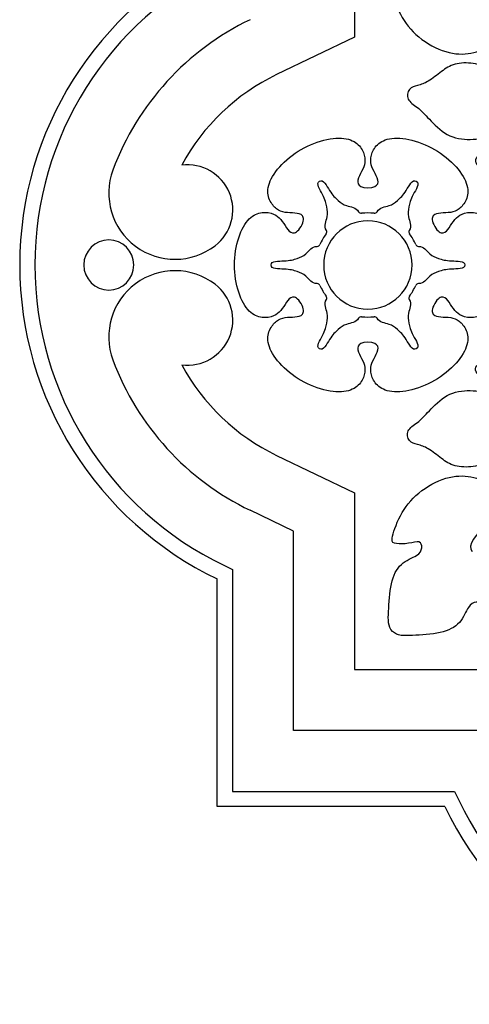
# Model space of a CAD drawing. Units: millimetres. Extents: x -114 to 113, y -105 to 112.
# Drawn here: x -112 to -95, y -103 to -67 of the extents above; entities that cross this region are included whole.
import ezdxf

# ---------------------------------------------------------------- set-up
doc = ezdxf.new("R2010")
doc.units = ezdxf.units.MM
doc.header["$MEASUREMENT"] = 0
doc.layers.add('Layer 03', color=5, linetype='Continuous', true_color=0x0000ff)

msp = doc.modelspace()

# ---------------------------------------------------------------- linework, layer by layer
at = {"layer": 'Layer 03'}
for p, q in [((-99.456, -61.29), (-99.456, -67.757)), ((-99.456, -67.757), (-102.302, -69.121)), ((-102.302, -83.041), (-99.456, -84.406)), ((-99.456, -84.406), (-99.456, -90.872)), ((-101.684, -85.808), (-103.265, -85.05)), ((-101.684, -93.1), (-101.684, -85.808)), ((-104.228, -87.059), (-103.912, -87.211)), ((-103.912, -87.211), (-103.912, -95.328)), ((-104.469, -95.885), (-104.469, -87.561)), ((-99.456, -90.872), (-92.99, -90.872)), ((-94.392, -93.1), (-101.684, -93.1)), ((-103.912, -95.328), (-95.795, -95.328)), ((-95.795, -95.328), (-95.643, -95.644)), ((-96.145, -95.885), (-104.469, -95.885))]:
    msp.add_line(p, q, dxfattribs=at)
for centre, radius, start, end in [((-98.965, -76.081), 12.731, 115.6174, 180), ((-98.965, -76.081), 12.174, 115.6174, 180), ((-98.965, -76.081), 9.947, 115.6174, 159.5672), ((-98.965, -76.081), 7.719, 115.6174, 151.822), ((-106.019, -73.453), 2.419, 159.5672, 307.3774), ((-105.549, -74.068), 1.646, 307.3774, 97.6559), ((-99.204, -74.081), 0.111, 209.0919, 276.8352), ((-98.725, -74.081), 0.111, 263.1648, 330.9081), ((-98.965, -76.081), 1.615, 0, 180), ((-98.965, -76.081), 1.903, 83.1648, 96.8352), ((-100.577, -74.873), 0.111, 323.1648, 30.9081), ((-97.352, -74.873), 0.111, 149.0919, 216.8352), ((-108.439, -76.081), 0.915, 0, 180), ((-98.965, -76.081), 1.903, 143.1648, 156.8352), ((-98.965, -76.081), 1.903, 23.1648, 36.8352), ((-100.817, -75.289), 0.111, 269.0919, 336.8352), ((-97.112, -75.289), 0.111, 203.1648, 270.9081), ((-98.965, -76.081), 12.731, 180, 244.3826), ((-98.965, -76.081), 12.174, 180, 244.3826), ((-108.439, -76.081), 0.915, 180, 0), ((-106.019, -78.709), 2.419, 52.6226, 200.4328), ((-98.965, -76.081), 1.615, 180, 0), ((-105.549, -78.095), 1.646, 262.3441, 52.6226), ((-100.817, -76.874), 0.111, 23.1648, 90.9081), ((-98.965, -76.081), 1.903, 203.1648, 216.8352), ((-98.965, -76.081), 1.903, 323.1648, 336.8352), ((-97.112, -76.874), 0.111, 89.0919, 156.8352), ((-100.577, -77.289), 0.111, 329.0919, 36.8352), ((-97.352, -77.289), 0.111, 143.1648, 210.9081), ((-99.204, -78.082), 0.111, 83.1648, 150.9081), ((-98.965, -76.081), 1.903, 263.1648, 276.8352), ((-98.725, -78.082), 0.111, 29.0919, 96.8352), ((-98.965, -76.081), 9.947, 200.4328, 244.3826), ((-98.965, -76.081), 7.719, 208.178, 244.3826), ((-84.665, -90.38), 12.174, 205.6174, 270), ((-84.665, -90.38), 12.731, 205.6174, 270)]:
    msp.add_arc(centre, radius, start, end, dxfattribs=at)
for points, knots in [([(-88.235, -72.512), (-87.992, -72.269), (-88.262, -71.649), (-89.174, -70.6), (-89.087, -69.348), (-88.267, -68.096), (-87.943, -67.31), (-88.164, -66.459), (-88.266, -66.017), (-88.317, -65.727), (-88.573, -65.676), (-88.811, -66.017), (-88.998, -66.527), (-89.237, -66.63), (-89.406, -66.325), (-89.193, -65.546), (-89.352, -64.642), (-90.043, -63.987), (-90.45, -63.598), (-90.698, -63.173), (-91.141, -63.261), (-91.23, -63.598), (-91.336, -63.97), (-91.761, -64.483), (-92.044, -64.926), (-92.08, -65.652), (-91.832, -66.272), (-91.69, -66.821), (-92.249, -67.008), (-92.674, -66.795), (-92.674, -66.3), (-92.355, -65.591), (-92.369, -64.653), (-92.959, -63.58), (-93.807, -62.913), (-94.818, -62.594), (-94.854, -62.771), (-94.871, -63.286), (-94.712, -63.712), (-95.013, -63.783), (-95.292, -63.658), (-95.54, -62.949), (-96.25, -62.594), (-97.401, -62.536), (-97.889, -62.511), (-98.063, -62.684)], [94.314502, 94.314502, 94.314502, 94.314502, 94.497282, 94.680062, 94.862842, 95.045622, 95.228402, 95.411182, 95.593962, 95.776742, 95.959522, 96.142303, 96.325083, 96.507863, 96.690643, 96.873423, 97.056203, 97.238983, 97.421763, 97.604543, 97.787323, 97.970103, 98.152883, 98.335663, 98.518443, 98.701223, 98.884003, 99.066783, 99.249563, 99.432343, 99.615123, 99.797903, 99.980683, 100.163464, 100.346244, 100.529024, 100.711804, 100.894584, 101.077364, 101.260144, 101.442924, 101.625704, 101.808484, 101.991264, 102.174044, 102.174044, 102.174044, 102.174044]), ([(-98.063, -62.684), (-98.236, -62.857), (-98.211, -63.346), (-98.153, -64.497), (-97.798, -65.206), (-97.088, -65.455), (-96.964, -65.733), (-97.035, -66.035), (-97.461, -65.875), (-97.975, -65.893), (-98.153, -65.929), (-97.833, -66.94), (-97.167, -67.787), (-96.094, -68.377), (-95.155, -68.392), (-94.447, -68.073), (-93.951, -68.073), (-93.739, -68.498), (-93.926, -69.057), (-94.475, -68.915), (-95.095, -68.667), (-95.821, -68.702), (-96.264, -68.986), (-96.777, -69.411), (-97.149, -69.517), (-97.485, -69.606), (-97.574, -70.048), (-97.149, -70.296), (-96.759, -70.704), (-96.104, -71.394), (-95.201, -71.554), (-94.422, -71.341), (-94.117, -71.51), (-94.219, -71.748), (-94.73, -71.936), (-95.07, -72.174), (-95.019, -72.429), (-94.73, -72.48), (-94.287, -72.582), (-93.436, -72.804), (-92.65, -72.479), (-91.399, -71.659), (-90.146, -71.572), (-89.098, -72.484), (-88.478, -72.755), (-88.235, -72.512)], [102.174044, 102.174044, 102.174044, 102.174044, 102.356824, 102.539604, 102.722384, 102.905164, 103.087944, 103.270724, 103.453504, 103.636284, 103.819064, 104.001844, 104.184624, 104.367405, 104.550185, 104.732965, 104.915745, 105.098525, 105.281305, 105.464085, 105.646865, 105.829645, 106.012425, 106.195205, 106.377985, 106.560765, 106.743545, 106.926325, 107.109105, 107.291885, 107.474665, 107.657445, 107.840225, 108.023005, 108.205785, 108.388565, 108.571346, 108.754126, 108.936906, 109.119686, 109.302466, 109.485246, 109.668026, 109.850806, 110.033586, 110.033586, 110.033586, 110.033586]), ([(-101.403, -71.858), (-101.107, -71.687), (-100.428, -71.428), (-99.607, -71.431), (-99.192, -71.759), (-99.042, -72.184), (-99.092, -72.49), (-99.287, -72.827), (-99.391, -73.126), (-99.193, -73.259), (-98.965, -73.259)], [165.849976, 165.849976, 165.849976, 165.849976, 165.999121, 166.148267, 166.297413, 166.446558, 166.595704, 166.74485, 166.893995, 167.043141, 167.043141, 167.043141, 167.043141]), ([(-98.965, -73.259), (-98.736, -73.259), (-98.538, -73.126), (-98.642, -72.827), (-98.837, -72.49), (-98.888, -72.184), (-98.737, -71.759), (-98.322, -71.431), (-97.501, -71.428), (-96.822, -71.687), (-96.526, -71.858)], [167.043141, 167.043141, 167.043141, 167.043141, 167.192286, 167.341432, 167.490578, 167.639723, 167.788869, 167.938015, 168.087161, 168.236306, 168.236306, 168.236306, 168.236306]), ([(-101.409, -74.67), (-101.295, -74.472), (-101.311, -74.234), (-101.621, -74.175), (-102.01, -74.175), (-102.302, -74.066), (-102.594, -73.723), (-102.671, -73.2), (-102.262, -72.488), (-101.698, -72.029), (-101.403, -71.858)], [164.65681, 164.65681, 164.65681, 164.65681, 164.805956, 164.955102, 165.104247, 165.253393, 165.402539, 165.551684, 165.70083, 165.849976, 165.849976, 165.849976, 165.849976]), ([(-96.526, -71.858), (-96.231, -72.029), (-95.667, -72.488), (-95.259, -73.2), (-95.335, -73.723), (-95.628, -74.066), (-95.919, -74.175), (-96.308, -74.175), (-96.618, -74.234), (-96.635, -74.472), (-96.52, -74.67)], [168.236306, 168.236306, 168.236306, 168.236306, 168.385452, 168.534597, 168.683743, 168.832889, 168.982034, 169.13118, 169.280326, 169.429471, 169.429471, 169.429471, 169.429471]), ([(-100.482, -74.816), (-100.578, -74.655), (-100.413, -74.337), (-100.452, -73.974), (-100.567, -73.549), (-100.874, -73.096), (-100.735, -73.015)], [87.6930576, 87.6930576, 87.6930576, 87.6930576, 87.8528533, 87.9774437, 88.1020341, 88.2266245, 88.2266245, 88.2266245, 88.2266245]), ([(-100.735, -73.015), (-100.595, -72.934), (-100.357, -73.427), (-100.046, -73.74), (-99.751, -73.954), (-99.393, -73.97), (-99.302, -74.135)], [88.2266245, 88.2266245, 88.2266245, 88.2266245, 88.3512149, 88.4758054, 88.6003958, 88.7601915, 88.7601915, 88.7601915, 88.7601915]), ([(-98.627, -74.135), (-98.536, -73.97), (-98.178, -73.954), (-97.884, -73.74), (-97.572, -73.427), (-97.334, -72.934), (-97.194, -73.015)], [88.9534379, 88.9534379, 88.9534379, 88.9534379, 89.1132337, 89.2378241, 89.3624145, 89.4870049, 89.4870049, 89.4870049, 89.4870049]), ([(-97.194, -73.015), (-97.055, -73.096), (-97.362, -73.549), (-97.478, -73.974), (-97.516, -74.337), (-97.351, -74.655), (-97.448, -74.816)], [89.4870049, 89.4870049, 89.4870049, 89.4870049, 89.6115953, 89.7361857, 89.8607761, 90.0205718, 90.0205718, 90.0205718, 90.0205718]), ([(-103.841, -76.081), (-103.841, -75.74), (-103.726, -75.022), (-103.313, -74.313), (-102.822, -74.117), (-102.379, -74.199), (-102.138, -74.397), (-101.944, -74.733), (-101.737, -74.973), (-101.523, -74.868), (-101.409, -74.67)], [163.463645, 163.463645, 163.463645, 163.463645, 163.612791, 163.761936, 163.911082, 164.060228, 164.209373, 164.358519, 164.507665, 164.65681, 164.65681, 164.65681, 164.65681]), ([(-96.52, -74.67), (-96.406, -74.868), (-96.192, -74.973), (-95.986, -74.733), (-95.791, -74.397), (-95.551, -74.199), (-95.107, -74.117), (-94.616, -74.313), (-94.204, -75.022), (-94.088, -75.74), (-94.088, -76.081)], [169.429471, 169.429471, 169.429471, 169.429471, 169.578617, 169.727763, 169.876908, 170.026054, 170.1752, 170.324345, 170.473491, 170.622637, 170.622637, 170.622637, 170.622637]), ([(-102.505, -76.081), (-102.505, -75.92), (-101.959, -75.96), (-101.533, -75.847), (-101.2, -75.699), (-101.007, -75.397), (-100.819, -75.4)], [94.5285263, 94.5285263, 94.5285263, 94.5285263, 94.6531167, 94.7777071, 94.9022975, 95.0620932, 95.0620932, 95.0620932, 95.0620932]), ([(-97.11, -75.4), (-96.922, -75.397), (-96.73, -75.699), (-96.397, -75.847), (-95.97, -75.96), (-95.424, -75.92), (-95.424, -76.081)], [90.2138183, 90.2138183, 90.2138183, 90.2138183, 90.373614, 90.4982044, 90.6227948, 90.7473852, 90.7473852, 90.7473852, 90.7473852]), ([(-101.409, -77.492), (-101.523, -77.295), (-101.737, -77.19), (-101.944, -77.429), (-102.138, -77.766), (-102.379, -77.963), (-102.822, -78.045), (-103.313, -77.85), (-103.726, -77.14), (-103.841, -76.423), (-103.841, -76.081)], [162.27048, 162.27048, 162.27048, 162.27048, 162.419625, 162.568771, 162.717917, 162.867062, 163.016208, 163.165354, 163.314499, 163.463645, 163.463645, 163.463645, 163.463645]), ([(-100.819, -76.762), (-101.007, -76.765), (-101.2, -76.464), (-101.533, -76.316), (-101.959, -76.202), (-102.505, -76.242), (-102.505, -76.081)], [93.9949593, 93.9949593, 93.9949593, 93.9949593, 94.1547551, 94.2793455, 94.4039359, 94.5285263, 94.5285263, 94.5285263, 94.5285263]), ([(-95.424, -76.081), (-95.424, -76.242), (-95.97, -76.202), (-96.397, -76.316), (-96.73, -76.464), (-96.922, -76.765), (-97.11, -76.762)], [90.7473852, 90.7473852, 90.7473852, 90.7473852, 90.8719756, 90.996566, 91.1211564, 91.2809522, 91.2809522, 91.2809522, 91.2809522]), ([(-94.088, -76.081), (-94.088, -76.423), (-94.204, -77.14), (-94.616, -77.85), (-95.107, -78.045), (-95.551, -77.963), (-95.791, -77.766), (-95.986, -77.429), (-96.192, -77.19), (-96.406, -77.295), (-96.52, -77.492)], [170.622637, 170.622637, 170.622637, 170.622637, 170.771782, 170.920928, 171.070074, 171.219219, 171.368365, 171.517511, 171.666656, 171.815802, 171.815802, 171.815802, 171.815802]), ([(-100.735, -79.147), (-100.874, -79.067), (-100.567, -78.614), (-100.452, -78.188), (-100.413, -77.826), (-100.578, -77.508), (-100.482, -77.346)], [93.2681459, 93.2681459, 93.2681459, 93.2681459, 93.3927363, 93.5173267, 93.6419172, 93.8017129, 93.8017129, 93.8017129, 93.8017129]), ([(-97.448, -77.346), (-97.351, -77.508), (-97.516, -77.826), (-97.478, -78.188), (-97.362, -78.614), (-97.055, -79.067), (-97.194, -79.147)], [91.4741986, 91.4741986, 91.4741986, 91.4741986, 91.6339944, 91.7585848, 91.8831752, 92.0077656, 92.0077656, 92.0077656, 92.0077656]), ([(-101.403, -80.304), (-101.698, -80.134), (-102.262, -79.675), (-102.671, -78.963), (-102.594, -78.44), (-102.302, -78.097), (-102.01, -77.987), (-101.621, -77.987), (-101.311, -77.928), (-101.295, -77.69), (-101.409, -77.492)], [161.077314, 161.077314, 161.077314, 161.077314, 161.22646, 161.375606, 161.524751, 161.673897, 161.823043, 161.972188, 162.121334, 162.27048, 162.27048, 162.27048, 162.27048]), ([(-96.52, -77.492), (-96.635, -77.69), (-96.618, -77.928), (-96.308, -77.987), (-95.919, -77.987), (-95.628, -78.097), (-95.335, -78.44), (-95.259, -78.963), (-95.667, -79.675), (-96.231, -80.134), (-96.526, -80.304)], [157.497819, 157.497819, 157.497819, 157.497819, 157.646964, 157.79611, 157.945256, 158.094401, 158.243547, 158.392693, 158.541838, 158.690984, 158.690984, 158.690984, 158.690984]), ([(-99.302, -78.027), (-99.393, -78.192), (-99.751, -78.208), (-100.046, -78.422), (-100.357, -78.735), (-100.595, -79.228), (-100.735, -79.147)], [92.734579, 92.734579, 92.734579, 92.734579, 92.8943747, 93.0189651, 93.1435555, 93.2681459, 93.2681459, 93.2681459, 93.2681459]), ([(-97.194, -79.147), (-97.334, -79.228), (-97.572, -78.735), (-97.884, -78.422), (-98.178, -78.208), (-98.536, -78.192), (-98.627, -78.027)], [92.0077656, 92.0077656, 92.0077656, 92.0077656, 92.132356, 92.2569464, 92.3815368, 92.5413325, 92.5413325, 92.5413325, 92.5413325]), ([(-98.965, -78.904), (-99.193, -78.904), (-99.391, -79.037), (-99.287, -79.335), (-99.092, -79.672), (-99.042, -79.979), (-99.192, -80.404), (-99.607, -80.731), (-100.428, -80.734), (-101.107, -80.475), (-101.403, -80.304)], [159.884149, 159.884149, 159.884149, 159.884149, 160.033295, 160.18244, 160.331586, 160.480732, 160.629877, 160.779023, 160.928169, 161.077314, 161.077314, 161.077314, 161.077314]), ([(-96.526, -80.304), (-96.822, -80.475), (-97.501, -80.734), (-98.322, -80.731), (-98.737, -80.404), (-98.888, -79.979), (-98.837, -79.672), (-98.642, -79.335), (-98.538, -79.037), (-98.736, -78.904), (-98.965, -78.904)], [158.690984, 158.690984, 158.690984, 158.690984, 158.840129, 158.989275, 159.138421, 159.287566, 159.436712, 159.585858, 159.735003, 159.884149, 159.884149, 159.884149, 159.884149]), ([(-98.063, -89.478), (-98.236, -89.305), (-98.211, -88.817), (-98.153, -87.666), (-97.798, -86.956), (-97.088, -86.708), (-96.964, -86.429), (-97.035, -86.127), (-97.461, -86.287), (-97.975, -86.269), (-98.153, -86.234), (-97.833, -85.223), (-97.167, -84.375), (-96.094, -83.785), (-95.155, -83.771), (-94.447, -84.09), (-93.951, -84.09), (-93.739, -83.665), (-93.926, -83.106), (-94.475, -83.247), (-95.095, -83.495), (-95.821, -83.46), (-96.264, -83.177), (-96.777, -82.752), (-97.149, -82.645), (-97.485, -82.557), (-97.574, -82.114), (-97.149, -81.866), (-96.759, -81.459), (-96.104, -80.768), (-95.201, -80.609), (-94.422, -80.821), (-94.117, -80.652), (-94.219, -80.414), (-94.73, -80.227), (-95.07, -79.989), (-95.019, -79.733), (-94.73, -79.682), (-94.287, -79.58), (-93.436, -79.359), (-92.65, -79.683), (-91.399, -80.503), (-90.146, -80.59), (-89.098, -79.678), (-88.478, -79.408), (-88.235, -79.651)], [102.174044, 102.174044, 102.174044, 102.174044, 102.356824, 102.539604, 102.722384, 102.905164, 103.087944, 103.270724, 103.453504, 103.636284, 103.819064, 104.001844, 104.184624, 104.367405, 104.550185, 104.732965, 104.915745, 105.098525, 105.281305, 105.464085, 105.646865, 105.829645, 106.012425, 106.195205, 106.377985, 106.560765, 106.743545, 106.926325, 107.109105, 107.291885, 107.474665, 107.657445, 107.840225, 108.023005, 108.205785, 108.388565, 108.571346, 108.754126, 108.936906, 109.119686, 109.302466, 109.485246, 109.668026, 109.850806, 110.033586, 110.033586, 110.033586, 110.033586]), ([(-88.235, -79.651), (-87.992, -79.894), (-88.262, -80.514), (-89.174, -81.562), (-89.087, -82.815), (-88.267, -84.066), (-87.943, -84.852), (-88.164, -85.703), (-88.266, -86.146), (-88.317, -86.435), (-88.573, -86.486), (-88.811, -86.146), (-88.998, -85.635), (-89.237, -85.533), (-89.406, -85.838), (-89.193, -86.617), (-89.352, -87.52), (-90.043, -88.175), (-90.45, -88.565), (-90.698, -88.99), (-91.141, -88.901), (-91.23, -88.565), (-91.336, -88.193), (-91.761, -87.679), (-92.044, -87.237), (-92.08, -86.511), (-91.832, -85.891), (-91.69, -85.342), (-92.249, -85.154), (-92.674, -85.367), (-92.674, -85.863), (-92.355, -86.571), (-92.369, -87.51), (-92.959, -88.583), (-93.807, -89.249), (-94.818, -89.568), (-94.854, -89.391), (-94.871, -88.877), (-94.712, -88.451), (-95.013, -88.38), (-95.292, -88.504), (-95.54, -89.214), (-96.25, -89.568), (-97.401, -89.627), (-97.889, -89.652), (-98.063, -89.478)], [94.314502, 94.314502, 94.314502, 94.314502, 94.497282, 94.680062, 94.862842, 95.045622, 95.228402, 95.411182, 95.593962, 95.776742, 95.959522, 96.142303, 96.325083, 96.507863, 96.690643, 96.873423, 97.056203, 97.238983, 97.421763, 97.604543, 97.787323, 97.970103, 98.152883, 98.335663, 98.518443, 98.701223, 98.884003, 99.066783, 99.249563, 99.432343, 99.615123, 99.797903, 99.980683, 100.163464, 100.346244, 100.529024, 100.711804, 100.894584, 101.077364, 101.260144, 101.442924, 101.625704, 101.808484, 101.991264, 102.174044, 102.174044, 102.174044, 102.174044]), ([(-90.028, -81.444), (-90.219, -81.253), (-90.734, -81.639), (-91.638, -81.926), (-92.704, -81.997), (-93.45, -81.89), (-93.947, -81.801), (-94.107, -81.908), (-93.313, -82.324), (-92.227, -82.466), (-91.586, -82.271), (-91.479, -82.36), (-92.085, -83.072), (-93.246, -84.316), (-94.621, -85.529), (-95.373, -86.335), (-95.146, -86.562)], [45.777425, 45.777425, 45.777425, 45.777425, 46.02895, 46.280474, 46.531998, 46.783523, 47.035047, 47.286571, 47.538096, 47.78962, 48.041144, 48.292669, 48.544193, 48.795717, 49.047242, 49.298766, 49.298766, 49.298766, 49.298766])]:
    msp.add_open_spline(points, degree=3, knots=knots, dxfattribs=at)

doc.saveas('drawing.dxf')
